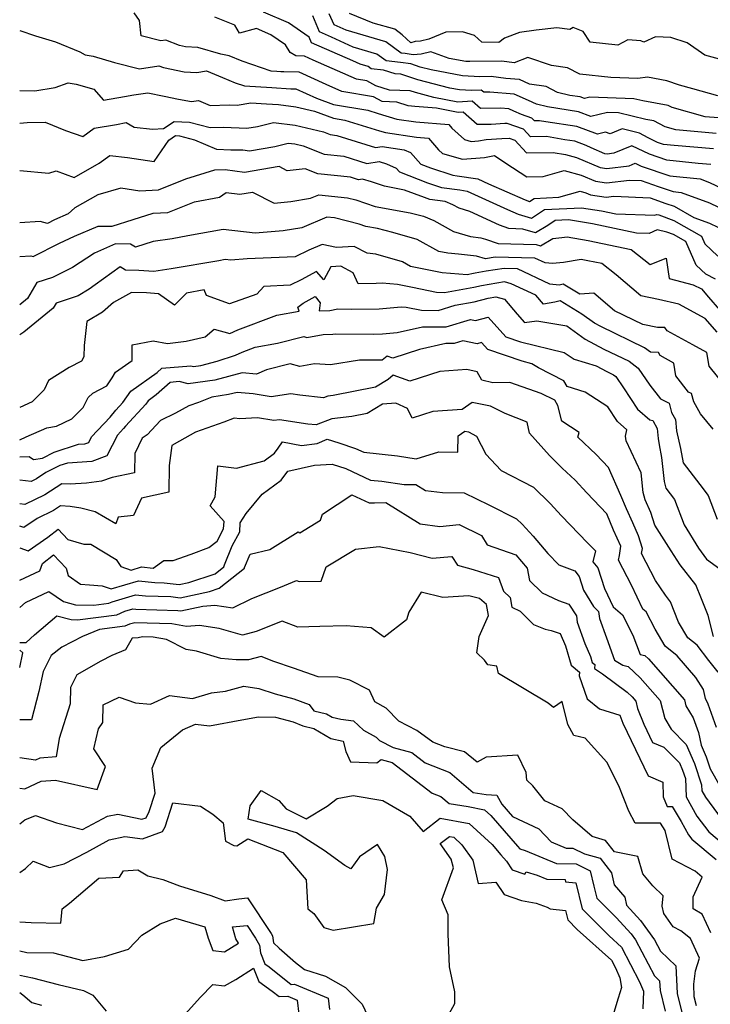
# Model space of a CAD drawing. Extents: x 1835362 to 1843564, y 2731797 to 2739999.
# Drawn here: x 1835362 to 1835568, y 2732320 to 2732615 of the extents above; entities that cross this region are included whole.
import ezdxf

# ---------------------------------------------------------------- set-up
doc = ezdxf.new("R2010")
doc.units = 0

msp = doc.modelspace()

# ---------------------------------------------------------------- linework, layer by layer
at = {"layer": 'Unknown_Line_Type', "color": 0}
for points in [[(1835570.17, 2732580.59, 300), (1835558.18, 2732581.62, 300), (1835554.96, 2732582.52, 300), (1835551.53, 2732584.34, 300), (1835549.16, 2732584.76, 300), (1835541.04, 2732586.76, 300), (1835537.76, 2732586.88, 300), (1835532.75, 2732585.68, 300), (1835529.04, 2732587.07, 300), (1835519.76, 2732588.5, 300), (1835516.5, 2732589.31, 300), (1835514.11, 2732590.4, 300), (1835509.85, 2732592.32, 300), (1835502.56, 2732592.92, 300), (1835500.73, 2732592.9, 300), (1835499.97, 2732593.56, 300), (1835497.08, 2732593.37, 300), (1835493.42, 2732593.59, 300), (1835490.57, 2732594.11, 300), (1835481.04, 2732596.6, 300), (1835475.89, 2732598.32, 300), (1835474.28, 2732598.37, 300), (1835470.75, 2732599.5, 300), (1835467.05, 2732599.89, 300), (1835466.14, 2732600.57, 300), (1835463.78, 2732601.25, 300), (1835461.61, 2732602.26, 300), (1835449.22, 2732607.7, 300), (1835448.53, 2732609.33, 300), (1835442.32, 2732613.62, 300), (1835434.85, 2732616.82, 300)], [(1835568.63, 2732571.31, 304), (1835564.79, 2732571.64, 304), (1835555.41, 2732572.59, 304), (1835550.24, 2732574.35, 304), (1835545.02, 2732576.86, 304), (1835539.65, 2732574.69, 304), (1835537.57, 2732574.44, 304), (1835536.96, 2732574.54, 304), (1835532.86, 2732576.25, 304), (1835531.35, 2732576.99, 304), (1835527.99, 2732578.25, 304), (1835524.97, 2732578.72, 304), (1835519.44, 2732579.65, 304), (1835514.69, 2732579.61, 304), (1835512.58, 2732581.85, 304), (1835507.72, 2732583.56, 304), (1835506.99, 2732583.54, 304), (1835502.92, 2732583.29, 304), (1835498.77, 2732583.24, 304), (1835494.52, 2732586.94, 304), (1835493.04, 2732586.84, 304), (1835486.61, 2732588.1, 304), (1835480.16, 2732588.6, 304), (1835478.16, 2732588.88, 304), (1835474.69, 2732589.95, 304), (1835470.38, 2732590.09, 304), (1835467.8, 2732591.54, 304), (1835458.33, 2732593.13, 304), (1835453.58, 2732595.22, 304), (1835445.57, 2732598.87, 304), (1835440.94, 2732599.03, 304), (1835440.11, 2732599.03, 304), (1835438.91, 2732599.1, 304), (1835437.2, 2732599.21, 304), (1835428.49, 2732602.2, 304), (1835424.58, 2732603.82, 304), (1835422.09, 2732604.3, 304), (1835415.28, 2732606.3, 304), (1835411.54, 2732606.51, 304), (1835409.79, 2732606.87, 304), (1835405.67, 2732608.48, 304), (1835404.16, 2732608.24, 304), (1835398.35, 2732609.76, 304), (1835397.85, 2732614.36, 304), (1835396.19, 2732616.6, 304)], [(1835569.4, 2732575.95, 302), (1835557.63, 2732576.96, 302), (1835554.45, 2732577.28, 302), (1835552.69, 2732577.88, 302), (1835549.85, 2732579.25, 302), (1835547.32, 2732580.62, 302), (1835542.13, 2732581.98, 302), (1835538.48, 2732580.44, 302), (1835537.12, 2732580.92, 302), (1835534.7, 2732580.34, 302), (1835528.52, 2732582.66, 302), (1835519.26, 2732584.09, 302), (1835517.42, 2732584.4, 302), (1835515.84, 2732584.39, 302), (1835515.13, 2732585.14, 302), (1835511.99, 2732586.24, 302), (1835509.7, 2732587.29, 302), (1835508.25, 2732587.94, 302), (1835505.77, 2732588.15, 302), (1835499.75, 2732588.07, 302), (1835497.25, 2732590.25, 302), (1835493.02, 2732589.97, 302), (1835485.82, 2732591.37, 302), (1835480.35, 2732592.81, 302), (1835478.74, 2732593.34, 302), (1835472.51, 2732593.54, 302), (1835468.42, 2732594.85, 302), (1835465.81, 2732596.32, 302), (1835462.66, 2732596.85, 302), (1835449.77, 2732602.52, 302), (1835447.18, 2732603.7, 302), (1835444.54, 2732603.79, 302), (1835442.89, 2732604.78, 302), (1835441.45, 2732607.1, 302), (1835437.11, 2732610.09, 302), (1835432.78, 2732611.95, 302), (1835427.73, 2732610.55, 302), (1835426.34, 2732612.93, 302), (1835420.3, 2732615.35, 302)], [(1835570.93, 2732585.23, 298), (1835566.91, 2732585.57, 298), (1835557.04, 2732588.33, 298), (1835555.89, 2732588.95, 298), (1835548.25, 2732590.29, 298), (1835545.55, 2732590.95, 298), (1835532.47, 2732591.41, 298), (1835530.8, 2732591.01, 298), (1835529.57, 2732591.48, 298), (1835526.48, 2732591.96, 298), (1835522.75, 2732592.87, 298), (1835519.39, 2732594.59, 298), (1835514.42, 2732595.36, 298), (1835511.45, 2732596.7, 298), (1835507.29, 2732597.04, 298), (1835502.95, 2732597.59, 298), (1835499.51, 2732597.54, 298), (1835494.4, 2732597.85, 298), (1835484.98, 2732599.55, 298), (1835481.74, 2732600.4, 298), (1835478.92, 2732601.34, 298), (1835475.8, 2732601.8, 298), (1835471.52, 2732602.25, 298), (1835468.79, 2732604.29, 298), (1835461.71, 2732606.33, 298), (1835455.2, 2732609.37, 298), (1835451.66, 2732610.92, 298), (1835449.65, 2732615.69, 298)], [(1835570.68, 2732591.81, 296), (1835563.25, 2732593.89, 296), (1835559.26, 2732595.04, 296), (1835555.47, 2732596.33, 296), (1835549.64, 2732597.36, 296), (1835546.76, 2732596.98, 296), (1835538.72, 2732597.27, 296), (1835529.42, 2732598.33, 296), (1835525.8, 2732600.18, 296), (1835520.99, 2732600.93, 296), (1835513.88, 2732603.27, 296), (1835509.78, 2732601.71, 296), (1835506.13, 2732602.17, 296), (1835496.58, 2732602.04, 296), (1835495.37, 2732602.11, 296), (1835490.38, 2732603.01, 296), (1835484.88, 2732604.93, 296), (1835482.02, 2732604.25, 296), (1835479.65, 2732604.11, 296), (1835477.18, 2732604.48, 296), (1835475.99, 2732604.6, 296), (1835471.44, 2732608.01, 296), (1835459.64, 2732611.41, 296), (1835456.04, 2732613.09, 296), (1835454.54, 2732616.31, 296)], [(1835571.2, 2732602.76, 294), (1835566.81, 2732604.02, 294), (1835561.55, 2732607.69, 294), (1835556.6, 2732609.26, 294), (1835552.1, 2732609.47, 294), (1835548.58, 2732607.88, 294), (1835547.64, 2732608.22, 294), (1835543.74, 2732608.59, 294), (1835540.76, 2732606.98, 294), (1835532.52, 2732607.86, 294), (1835530.44, 2732611.03, 294), (1835527.4, 2732612.23, 294), (1835526.48, 2732611.61, 294), (1835522.56, 2732612.15, 294), (1835516.42, 2732611.45, 294), (1835511.42, 2732610.78, 294), (1835506.88, 2732609.07, 294), (1835505.26, 2732607.78, 294), (1835500.17, 2732607.85, 294), (1835498, 2732609.89, 294), (1835494.4, 2732610.91, 294), (1835489.42, 2732610.85, 294), (1835484.29, 2732608.76, 294), (1835481.85, 2732608.18, 294), (1835480.21, 2732608.08, 294), (1835478.9, 2732607.7, 294), (1835476.31, 2732610.07, 294), (1835474.09, 2732611.73, 294), (1835467.7, 2732613.57, 294), (1835460.56, 2732616.47, 294)], [(1835362, 2732611.32, 306), (1835362, 2732611.32, 306)], [(1835362, 2732611.32, 306), (1835366.68, 2732609.75, 306), (1835372.74, 2732607.92, 306), (1835379.95, 2732604.97, 306), (1835381.58, 2732604.08, 306), (1835383.97, 2732603.68, 306), (1835390.39, 2732601.83, 306), (1835397.8, 2732599.89, 306), (1835403.62, 2732600.84, 306), (1835405, 2732600.3, 306), (1835411.14, 2732599.03, 306), (1835414.99, 2732598.81, 306), (1835417.82, 2732599.29, 306), (1835422.62, 2732597.31, 306), (1835426.41, 2732595.74, 306), (1835429.2, 2732594.79, 306), (1835437.37, 2732594.28, 306), (1835443.08, 2732593.92, 306), (1835444.59, 2732593.92, 306), (1835450.74, 2732591.13, 306), (1835455.79, 2732589.26, 306), (1835466.11, 2732587.52, 306), (1835469.14, 2732586.57, 306), (1835474.74, 2732584.85, 306), (1835480.41, 2732584.04, 306), (1835490.24, 2732583.28, 306), (1835491.19, 2732582.17, 306), (1835494.98, 2732578.76, 306), (1835496.98, 2732578.17, 306), (1835499.18, 2732578.34, 306), (1835501.41, 2732578.82, 306), (1835506.08, 2732579.1, 306), (1835508.31, 2732579.17, 306), (1835510.03, 2732578.57, 306), (1835513.53, 2732574.82, 306), (1835521.47, 2732574.89, 306), (1835525.19, 2732574.27, 306), (1835528.45, 2732573.4, 306), (1835535.53, 2732570.44, 306), (1835537.48, 2732570.14, 306), (1835544.17, 2732570.93, 306), (1835546.01, 2732571.68, 306), (1835547.79, 2732570.82, 306), (1835556.38, 2732567.9, 306), (1835565.37, 2732566.99, 306), (1835568.24, 2732565.93, 306), (1835581.04, 2732559.86, 306)], [(1835362, 2732593.38, 308), (1835366.53, 2732593.35, 308), (1835372.62, 2732594.28, 308), (1835376.5, 2732595.74, 308), (1835378.91, 2732595.34, 308), (1835384.13, 2732593.84, 308), (1835387.1, 2732590.5, 308), (1835393.37, 2732591.58, 308), (1835396.15, 2732592.08, 308), (1835400.27, 2732592.75, 308), (1835405.16, 2732591.76, 308), (1835409.46, 2732590.87, 308), (1835413.32, 2732590.09, 308), (1835415.48, 2732590.46, 308), (1835418.89, 2732588.98, 308), (1835424.59, 2732589.18, 308), (1835426.98, 2732589.04, 308), (1835431.07, 2732589.75, 308), (1835435.82, 2732589.45, 308), (1835439.34, 2732589.23, 308), (1835444.51, 2732588.58, 308), (1835450.11, 2732587.27, 308), (1835455.77, 2732585.17, 308), (1835459.23, 2732584.59, 308), (1835469.57, 2732581.35, 308), (1835471.32, 2732580.82, 308), (1835480.65, 2732579.49, 308), (1835484.16, 2732579.22, 308), (1835487.15, 2732575.72, 308), (1835488.37, 2732574.63, 308), (1835494.37, 2732572.88, 308), (1835500.99, 2732573.38, 308), (1835503.97, 2732574.02, 308), (1835507.33, 2732571.69, 308), (1835513.55, 2732567.58, 308), (1835518.43, 2732567.71, 308), (1835524.76, 2732569.48, 308), (1835529.84, 2732568.12, 308), (1835534.09, 2732566.35, 308), (1835537.39, 2732565.84, 308), (1835544.28, 2732566.65, 308), (1835547.79, 2732566.51, 308), (1835552.83, 2732564.74, 308), (1835557.34, 2732563.21, 308), (1835559.77, 2732562.96, 308), (1835568.2, 2732559.84, 308), (1835575.88, 2732556.2, 308)], [(1835362, 2732593.38, 308), (1835362, 2732593.38, 308)], [(1835362, 2732583.67, 310), (1835364.21, 2732583.9, 310), (1835369.62, 2732583.91, 310), (1835375.66, 2732581.43, 310), (1835380.86, 2732579.64, 310), (1835384.22, 2732582.13, 310), (1835390.92, 2732583.28, 310), (1835393.83, 2732583.82, 310), (1835396.25, 2732582.44, 310), (1835401.73, 2732581.86, 310), (1835405.01, 2732582.08, 310), (1835408.13, 2732584.2, 310), (1835412.81, 2732583.95, 310), (1835418.91, 2732582.37, 310), (1835422.97, 2732582.51, 310), (1835429.89, 2732582.12, 310), (1835433.11, 2732582.67, 310), (1835437.9, 2732583.82, 310), (1835444.37, 2732583.01, 310), (1835452.77, 2732581.04, 310), (1835454.84, 2732580.22, 310), (1835456.78, 2732580.01, 310), (1835468.37, 2732576.36, 310), (1835470.32, 2732576.7, 310), (1835476.95, 2732575.73, 310), (1835478.87, 2732574.87, 310), (1835481.89, 2732571.44, 310), (1835484.79, 2732570.32, 310), (1835491.51, 2732568.09, 310), (1835492.79, 2732567.91, 310), (1835498.91, 2732567.01, 310), (1835502.16, 2732565.53, 310), (1835513.05, 2732560.71, 310), (1835514.43, 2732560.28, 310), (1835515.75, 2732561.18, 310), (1835523.12, 2732561.52, 310), (1835529.53, 2732563.31, 310), (1835531.23, 2732562.85, 310), (1835532.66, 2732562.26, 310), (1835537.3, 2732561.53, 310), (1835539.61, 2732561.81, 310), (1835550.44, 2732561.36, 310), (1835555.19, 2732559.69, 310), (1835557.64, 2732558.81, 310), (1835563.52, 2732555.47, 310), (1835568.16, 2732553.75, 310), (1835570.72, 2732552.54, 310)], [(1835362, 2732583.67, 310), (1835362, 2732583.67, 310)], [(1835362, 2732569.51, 312), (1835370.76, 2732568.69, 312), (1835372.92, 2732569.37, 312), (1835378.24, 2732567.43, 312), (1835385.78, 2732571.71, 312), (1835388.92, 2732574.04, 312), (1835394.23, 2732573.4, 312), (1835402.21, 2732572.23, 312), (1835406.54, 2732578.53, 312), (1835408.6, 2732579.93, 312), (1835409.75, 2732579.87, 312), (1835414.25, 2732578.7, 312), (1835420.79, 2732575.88, 312), (1835425.1, 2732575.64, 312), (1835428.74, 2732575.66, 312), (1835430.65, 2732575.41, 312), (1835438.25, 2732576.71, 312), (1835442.29, 2732577.68, 312), (1835444.22, 2732577.44, 312), (1835446.73, 2732576.85, 312), (1835452.98, 2732574.37, 312), (1835458.85, 2732573.76, 312), (1835465.81, 2732571.56, 312), (1835469.46, 2732572.19, 312), (1835471.62, 2732571.49, 312), (1835474.55, 2732570.18, 312), (1835475.52, 2732569.07, 312), (1835483.9, 2732565.86, 312), (1835488.05, 2732564.48, 312), (1835493.61, 2732563.69, 312), (1835495.79, 2732563.37, 312), (1835507.82, 2732557.89, 312), (1835510.96, 2732556.5, 312), (1835515.01, 2732555.24, 312), (1835518.91, 2732557.88, 312), (1835529.97, 2732558.39, 312), (1835531.95, 2732558.07, 312), (1835535.91, 2732557.46, 312), (1835540.25, 2732556.53, 312), (1835551.85, 2732556.13, 312), (1835552.38, 2732556.36, 312), (1835553.03, 2732556.22, 312), (1835557.54, 2732554.59, 312), (1835565.8, 2732549.9, 312), (1835566.84, 2732547.55, 312), (1835570.71, 2732543.93, 312)], [(1835569.97, 2732537.06, 314), (1835567.11, 2732538.54, 314), (1835564.23, 2732541.24, 314), (1835561.12, 2732548.29, 314), (1835557.45, 2732550.37, 314), (1835555.44, 2732551.1, 314), (1835552.52, 2732551.73, 314), (1835550.14, 2732550.69, 314), (1835546.33, 2732550.83, 314), (1835533.2, 2732553.61, 314), (1835531.99, 2732553.8, 314), (1835526.01, 2732554.76, 314), (1835522.06, 2732554.58, 314), (1835519.85, 2732553.09, 314), (1835516.17, 2732550.92, 314), (1835512.45, 2732552.02, 314), (1835508.22, 2732552.13, 314), (1835505.41, 2732553.15, 314), (1835496.56, 2732557.3, 314), (1835493.33, 2732558.25, 314), (1835491.52, 2732559.26, 314), (1835489.21, 2732560.21, 314), (1835484.59, 2732560.87, 314), (1835483, 2732561.4, 314), (1835477.06, 2732563.68, 314), (1835471.03, 2732564.8, 314), (1835467.13, 2732566.11, 314), (1835464.48, 2732566.97, 314), (1835463.25, 2732566.76, 314), (1835460.92, 2732567.5, 314), (1835451.13, 2732568.52, 314), (1835447.37, 2732570.01, 314), (1835441.94, 2732569.46, 314), (1835439.56, 2732570.69, 314), (1835429.22, 2732568.91, 314), (1835423.45, 2732569.68, 314), (1835420.24, 2732569.66, 314), (1835411.6, 2732566.89, 314), (1835403.42, 2732563.63, 314), (1835397.88, 2732563.38, 314), (1835392.22, 2732564.27, 314), (1835385.38, 2732562.19, 314), (1835378.5, 2732558.34, 314), (1835376.45, 2732556.53, 314), (1835372.41, 2732554.73, 314), (1835370.33, 2732553.68, 314), (1835368.16, 2732554.3, 314), (1835362, 2732553.86, 314)], [(1835362, 2732569.51, 312), (1835362, 2732569.51, 312)], [(1835362, 2732543.79, 316), (1835365.32, 2732544.03, 316), (1835366, 2732543.83, 316), (1835373.86, 2732547.81, 316), (1835378.43, 2732549.85, 316), (1835385.44, 2732552.92, 316), (1835389.66, 2732552.88, 316), (1835395.94, 2732554.9, 316), (1835401.93, 2732556.77, 316), (1835406.27, 2732556.97, 316), (1835414.25, 2732560.14, 316), (1835421.76, 2732561.51, 316), (1835423.73, 2732562.96, 316), (1835427.78, 2732562.42, 316), (1835431.56, 2732563.07, 316), (1835438.08, 2732559.71, 316), (1835443.08, 2732560.22, 316), (1835448.92, 2732561.21, 316), (1835451.38, 2732562.26, 316), (1835460.01, 2732561.36, 316), (1835462.47, 2732560.73, 316), (1835468.23, 2732558.8, 316), (1835478.73, 2732556.84, 316), (1835482.66, 2732555.87, 316), (1835485.82, 2732554.58, 316), (1835491.7, 2732551.3, 316), (1835496.76, 2732549.8, 316), (1835499.81, 2732549.43, 316), (1835501.26, 2732549.03, 316), (1835505.05, 2732547.65, 316), (1835516.38, 2732547.35, 316), (1835517.66, 2732546.97, 316), (1835521.33, 2732549.14, 316), (1835524.03, 2732549.45, 316), (1835525.67, 2732549.73, 316), (1835531.96, 2732548.56, 316), (1835544.81, 2732545.89, 316), (1835550.47, 2732541.41, 316), (1835555.27, 2732543.36, 316), (1835556.17, 2732537.26, 316), (1835563.32, 2732535.38, 316), (1835565.76, 2732534.12, 316), (1835567.87, 2732531.66, 316), (1835571.2, 2732527.91, 316)], [(1835570.45, 2732521.2, 318), (1835566.87, 2732525.24, 318), (1835559.02, 2732529.56, 318), (1835552.98, 2732530.95, 318), (1835547.65, 2732532.01, 318), (1835540.26, 2732538.34, 318), (1835536.02, 2732541.7, 318), (1835531.88, 2732542.56, 318), (1835529.85, 2732542.94, 318), (1835524.52, 2732542.05, 318), (1835521.27, 2732541.67, 318), (1835519.1, 2732541.89, 318), (1835515.96, 2732543.36, 318), (1835504.12, 2732543.58, 318), (1835501.21, 2732543.15, 318), (1835498.55, 2732543.89, 318), (1835493.19, 2732544.54, 318), (1835490.03, 2732544.78, 318), (1835487.32, 2732545.33, 318), (1835480.77, 2732548.89, 318), (1835473.57, 2732551, 318), (1835468.95, 2732552.14, 318), (1835465.43, 2732552.79, 318), (1835463.49, 2732553.44, 318), (1835456.07, 2732555.35, 318), (1835453.78, 2732555.58, 318), (1835446.35, 2732552.39, 318), (1835440.74, 2732551.44, 318), (1835432.41, 2732550.82, 318), (1835422.87, 2732551.9, 318), (1835412.28, 2732549.94, 318), (1835407.56, 2732549.13, 318), (1835401.92, 2732548.27, 318), (1835396.62, 2732546.59, 318), (1835395.15, 2732547.53, 318), (1835390.68, 2732547.57, 318), (1835384.4, 2732544.82, 318), (1835377.75, 2732540.5, 318), (1835371.8, 2732537.53, 318), (1835367.13, 2732536.01, 318), (1835364.35, 2732531.3, 318), (1835362, 2732529.38, 318)], [(1835362, 2732553.86, 314), (1835362, 2732553.86, 314)], [(1835572.69, 2732505.32, 320), (1835568.1, 2732511.07, 320), (1835567.38, 2732515.07, 320), (1835563.17, 2732517.37, 320), (1835555.55, 2732521.55, 320), (1835554.84, 2732522.58, 320), (1835552.67, 2732522.62, 320), (1835548.25, 2732523.51, 320), (1835539.81, 2732527.58, 320), (1835533.58, 2732532.82, 320), (1835529.43, 2732532.56, 320), (1835524.47, 2732535.59, 320), (1835523.26, 2732535.29, 320), (1835520.49, 2732535.57, 320), (1835510.81, 2732540.11, 320), (1835506.84, 2732540.18, 320), (1835501.41, 2732539.39, 320), (1835498.17, 2732538.85, 320), (1835497.67, 2732538.72, 320), (1835495.74, 2732538.37, 320), (1835488.32, 2732538.94, 320), (1835478.83, 2732540.85, 320), (1835476.4, 2732542.17, 320), (1835468.49, 2732544.49, 320), (1835465.84, 2732544.8, 320), (1835462.01, 2732546.83, 320), (1835456.67, 2732546.5, 320), (1835452.39, 2732547.41, 320), (1835448.44, 2732545.71, 320), (1835444.33, 2732543.74, 320), (1835430.03, 2732543.07, 320), (1835425.08, 2732542.7, 320), (1835423.4, 2732542.89, 320), (1835421.52, 2732542.54, 320), (1835407.27, 2732540.09, 320), (1835402.1, 2732539.31, 320), (1835397.58, 2732539.65, 320), (1835393.61, 2732539.7, 320), (1835392, 2732540.77, 320), (1835384.59, 2732535.37, 320), (1835382.77, 2732534.02, 320), (1835379.5, 2732532.05, 320), (1835372.92, 2732529.91, 320), (1835371.99, 2732528.33, 320), (1835363.28, 2732521.2, 320), (1835362, 2732520.39, 320)], [(1835362, 2732543.79, 316), (1835362, 2732543.79, 316)], [(1835569.27, 2732492.18, 322), (1835565.53, 2732496.8, 322), (1835563.47, 2732500.38, 322), (1835562.83, 2732502.84, 322), (1835561.97, 2732503.27, 322), (1835558.11, 2732508.12, 322), (1835557.49, 2732511.98, 322), (1835553.42, 2732514.2, 322), (1835553, 2732515.14, 322), (1835550.61, 2732515.18, 322), (1835548.77, 2732516.53, 322), (1835535.71, 2732522.87, 322), (1835533.85, 2732523.84, 322), (1835530.05, 2732526.61, 322), (1835523.58, 2732530.55, 322), (1835521.95, 2732530.15, 322), (1835518.53, 2732529.61, 322), (1835516.26, 2732532.22, 322), (1835508.88, 2732535.69, 322), (1835506.93, 2732536.24, 322), (1835500.09, 2732535.09, 322), (1835497.79, 2732534.52, 322), (1835488.94, 2732532.91, 322), (1835486.6, 2732533.09, 322), (1835479.47, 2732534.53, 322), (1835474.91, 2732535.43, 322), (1835470.32, 2732535.88, 322), (1835468.53, 2732535.72, 322), (1835463.19, 2732535.65, 322), (1835461.67, 2732538.95, 322), (1835457.96, 2732540.92, 322), (1835455.03, 2732540.73, 322), (1835452.89, 2732536.8, 322), (1835450.75, 2732539.34, 322), (1835446.11, 2732536.81, 322), (1835442.89, 2732535.27, 322), (1835434.95, 2732534.89, 322), (1835432.92, 2732532.55, 322), (1835424.73, 2732529.66, 322), (1835417.8, 2732532.18, 322), (1835417.17, 2732533.86, 322), (1835411.86, 2732532.83, 322), (1835408.31, 2732529.25, 322), (1835403.49, 2732532.68, 322), (1835399.91, 2732532.95, 322), (1835395.44, 2732533.02, 322), (1835390.03, 2732530.11, 322), (1835386.75, 2732527.19, 322), (1835382.07, 2732524.37, 322), (1835381.23, 2732517.23, 322), (1835381.14, 2732513.87, 322), (1835380.45, 2732512.55, 322), (1835376.81, 2732510.62, 322), (1835370.58, 2732506.73, 322), (1835369.34, 2732504.01, 322), (1835365.71, 2732500.34, 322), (1835362, 2732498.71, 322)], [(1835362, 2732489.04, 324), (1835363.9, 2732489.93, 324), (1835370.08, 2732492.64, 324), (1835372.98, 2732493.15, 324), (1835377.6, 2732495.31, 324), (1835381.02, 2732498.67, 324), (1835382.46, 2732501.71, 324), (1835383.85, 2732502.96, 324), (1835388.02, 2732505.16, 324), (1835389.64, 2732507.53, 324), (1835390.6, 2732509.2, 324), (1835395.59, 2732512.75, 324), (1835395.67, 2732517.41, 324), (1835401.89, 2732518.65, 324), (1835406.16, 2732517.79, 324), (1835411.76, 2732518.55, 324), (1835417.47, 2732519.83, 324), (1835420.17, 2732522.11, 324), (1835424.82, 2732520.81, 324), (1835427.16, 2732521.89, 324), (1835438.89, 2732526.24, 324), (1835445.54, 2732527.5, 324), (1835445.19, 2732528.66, 324), (1835446.71, 2732529.88, 324), (1835450.29, 2732531.84, 324), (1835451.83, 2732530.01, 324), (1835451.49, 2732527.57, 324), (1835454.74, 2732527.65, 324), (1835457.06, 2732528.12, 324), (1835461.19, 2732528.08, 324), (1835469.5, 2732528.19, 324), (1835476.08, 2732528.78, 324), (1835477.55, 2732528.64, 324), (1835482.09, 2732527.75, 324), (1835487.1, 2732527.72, 324), (1835492.15, 2732529.27, 324), (1835497.9, 2732530.31, 324), (1835502, 2732531.32, 324), (1835504.35, 2732531.72, 324), (1835506.93, 2732531.01, 324), (1835510.69, 2732526.57, 324), (1835512.86, 2732524.06, 324), (1835516.54, 2732524.63, 324), (1835525.59, 2732523.04, 324), (1835531.01, 2732519.1, 324), (1835536.61, 2732516.15, 324), (1835544.14, 2732512.5, 324), (1835546.91, 2732510.47, 324), (1835550.33, 2732505.32, 324), (1835553.58, 2732501.24, 324), (1835556.16, 2732499.93, 324), (1835556.88, 2732497.17, 324), (1835558.05, 2732495.09, 324), (1835558.35, 2732491.69, 324), (1835559.49, 2732486.4, 324), (1835560.36, 2732482.14, 324), (1835565.29, 2732475.63, 324), (1835567.83, 2732472.37, 324), (1835570.48, 2732465.34, 324)], [(1835362, 2732529.38, 318), (1835362, 2732529.38, 318)], [(1835362, 2732483.94, 326), (1835364.79, 2732484, 326), (1835366.14, 2732483.18, 326), (1835368.85, 2732483.59, 326), (1835372.26, 2732485.35, 326), (1835379.57, 2732487.7, 326), (1835381.47, 2732487.84, 326), (1835382.66, 2732488.26, 326), (1835383.47, 2732489.89, 326), (1835389.03, 2732495.84, 326), (1835390.75, 2732497.9, 326), (1835392.86, 2732500.19, 326), (1835395.21, 2732503.6, 326), (1835403.05, 2732509.13, 326), (1835404.45, 2732510.39, 326), (1835413.18, 2732511.1, 326), (1835413.96, 2732510.91, 326), (1835416.18, 2732511.24, 326), (1835421.02, 2732512.49, 326), (1835426.54, 2732514.31, 326), (1835428.53, 2732515.23, 326), (1835432.41, 2732516.67, 326), (1835439.05, 2732517.93, 326), (1835446.89, 2732519.89, 326), (1835447.86, 2732519.64, 326), (1835452.69, 2732520.52, 326), (1835455.61, 2732520.59, 326), (1835456.31, 2732520.74, 326), (1835467.69, 2732520.63, 326), (1835470.48, 2732520.67, 326), (1835474.81, 2732521.06, 326), (1835482.45, 2732522.79, 326), (1835489.49, 2732522.76, 326), (1835496.78, 2732524.99, 326), (1835498.23, 2732524.7, 326), (1835502.06, 2732525.72, 326), (1835507.35, 2732519.82, 326), (1835511.72, 2732518.31, 326), (1835524.77, 2732515.07, 326), (1835527.79, 2732513.14, 326), (1835534.35, 2732511.1, 326), (1835537.51, 2732509.44, 326), (1835539.5, 2732508.47, 326), (1835540.23, 2732507.93, 326), (1835542.47, 2732504.57, 326), (1835546.65, 2732498.18, 326), (1835550.37, 2732494.95, 326), (1835551.25, 2732494.82, 326), (1835552.59, 2732492.42, 326), (1835552.87, 2732489.38, 326), (1835553.11, 2732487.54, 326), (1835553.89, 2732483.72, 326), (1835554.6, 2732476.61, 326), (1835555.11, 2732474.58, 326), (1835557.74, 2732471.22, 326), (1835560.59, 2732463.66, 326), (1835564.95, 2732456.63, 326), (1835567.26, 2732453.38, 326), (1835571.27, 2732450.42, 326)], [(1835362, 2732520.39, 320), (1835362, 2732520.39, 320)], [(1835569.43, 2732430.29, 328), (1835567.82, 2732436.52, 328), (1835565.78, 2732441.53, 328), (1835564.14, 2732445.71, 328), (1835559.47, 2732451.7, 328), (1835556.73, 2732455.8, 328), (1835551.86, 2732463.56, 328), (1835550.65, 2732467.35, 328), (1835548.94, 2732471.05, 328), (1835548.39, 2732473.26, 328), (1835547.8, 2732479.11, 328), (1835543.25, 2732488.77, 328), (1835543.08, 2732490.11, 328), (1835543.44, 2732492.05, 328), (1835540.68, 2732494.46, 328), (1835537.77, 2732498.89, 328), (1835530.99, 2732503.26, 328), (1835525.65, 2732504.97, 328), (1835524.68, 2732506.68, 328), (1835517.06, 2732510.51, 328), (1835515.07, 2732511.78, 328), (1835512.22, 2732512.49, 328), (1835501.9, 2732516.04, 328), (1835500.08, 2732518.07, 328), (1835498.76, 2732517.72, 328), (1835494.45, 2732518.58, 328), (1835491.88, 2732517.79, 328), (1835489.4, 2732517.81, 328), (1835481.54, 2732516.02, 328), (1835473.5, 2732513.46, 328), (1835471.87, 2732514.04, 328), (1835470.32, 2732512.8, 328), (1835463.59, 2732512.83, 328), (1835454.86, 2732511.39, 328), (1835450.11, 2732511.76, 328), (1835445.75, 2732510.96, 328), (1835442.83, 2732511.72, 328), (1835435.76, 2732509.95, 328), (1835432.76, 2732508.62, 328), (1835428.46, 2732509, 328), (1835420.32, 2732506.9, 328), (1835412.4, 2732505.74, 328), (1835409.63, 2732506.42, 328), (1835407, 2732506.2, 328), (1835402.84, 2732502.43, 328), (1835400.41, 2732500.72, 328), (1835399.68, 2732499.66, 328), (1835393.62, 2732493.09, 328), (1835393.05, 2732492.4, 328), (1835391.2, 2732490.42, 328), (1835388.08, 2732484.2, 328), (1835383.57, 2732482.59, 328), (1835376.3, 2732482.08, 328), (1835373.98, 2732481.34, 328), (1835369.85, 2732479.21, 328), (1835367, 2732477.33, 328), (1835365.43, 2732476.58, 328), (1835362, 2732476.94, 328)], [(1835570.75, 2732419.61, 330), (1835568.04, 2732423.11, 330), (1835564.47, 2732427.62, 330), (1835561.68, 2732429.84, 330), (1835558.97, 2732434.48, 330), (1835556.56, 2732440.62, 330), (1835555.01, 2732442.6, 330), (1835552.08, 2732447, 330), (1835547.86, 2732455.07, 330), (1835548.22, 2732456.56, 330), (1835547.01, 2732460.35, 330), (1835545.25, 2732464.18, 330), (1835543.36, 2732468.4, 330), (1835541.72, 2732472.35, 330), (1835538.03, 2732480.76, 330), (1835534.35, 2732484.68, 330), (1835528.88, 2732489.81, 330), (1835529.29, 2732491.19, 330), (1835524.07, 2732494.57, 330), (1835522.89, 2732499.25, 330), (1835521.98, 2732500.84, 330), (1835517.89, 2732502.9, 330), (1835508.55, 2732506.13, 330), (1835503.44, 2732506.05, 330), (1835500.13, 2732506.83, 330), (1835498.72, 2732509.37, 330), (1835495.63, 2732510.02, 330), (1835487.55, 2732509.42, 330), (1835478.62, 2732506.57, 330), (1835473.67, 2732508.34, 330), (1835472.11, 2732507.07, 330), (1835468.37, 2732504.76, 330), (1835455.72, 2732502.28, 330), (1835454.09, 2732502.09, 330), (1835452.79, 2732501.58, 330), (1835445.75, 2732502.32, 330), (1835443.04, 2732502.74, 330), (1835437.17, 2732501.84, 330), (1835431.77, 2732502.78, 330), (1835426.98, 2732503.21, 330), (1835424.46, 2732502.55, 330), (1835419.4, 2732501.82, 330), (1835415.46, 2732500.19, 330), (1835412.61, 2732499.18, 330), (1835408.59, 2732496.94, 330), (1835404.09, 2732494.83, 330), (1835400.07, 2732490.54, 330), (1835398.65, 2732489.5, 330), (1835396.37, 2732484.89, 330), (1835396.29, 2732479.16, 330), (1835389.6, 2732477.72, 330), (1835386.43, 2732476.66, 330), (1835381.94, 2732476.1, 330), (1835377.1, 2732475.73, 330), (1835374.58, 2732475.91, 330), (1835369.55, 2732472.61, 330), (1835363.57, 2732469.73, 330), (1835362, 2732469.89, 330)], [(1835570.29, 2732403.01, 332), (1835567.8, 2732409.98, 332), (1835567.02, 2732411.75, 332), (1835566.45, 2732414.44, 332), (1835564.13, 2732417.98, 332), (1835558.57, 2732424.46, 332), (1835554.92, 2732427.36, 332), (1835551.98, 2732432.41, 332), (1835549.24, 2732437.63, 332), (1835548.32, 2732438.45, 332), (1835544.88, 2732445.59, 332), (1835540.96, 2732453.08, 332), (1835541.28, 2732454.41, 332), (1835541.7, 2732457.2, 332), (1835539.55, 2732461.98, 332), (1835537.53, 2732466.87, 332), (1835531.56, 2732473.16, 332), (1835528.01, 2732476.94, 332), (1835524.13, 2732480.58, 332), (1835520.37, 2732484.3, 332), (1835514.4, 2732491.04, 332), (1835513.67, 2732494.33, 332), (1835507.12, 2732496.88, 332), (1835502.74, 2732499.12, 332), (1835497.29, 2732500.16, 332), (1835494.27, 2732498.1, 332), (1835485.53, 2732497.44, 332), (1835479.28, 2732495.49, 332), (1835477.9, 2732498.34, 332), (1835474.43, 2732499.93, 332), (1835470.43, 2732499.71, 332), (1835465.86, 2732496.89, 332), (1835461.32, 2732496, 332), (1835455.34, 2732495.33, 332), (1835450.59, 2732493.46, 332), (1835448.11, 2732493.72, 332), (1835439.64, 2732495.04, 332), (1835437.92, 2732494.78, 332), (1835433.11, 2732495.61, 332), (1835427.79, 2732495.33, 332), (1835426.1, 2732495.53, 332), (1835423.03, 2732494.26, 332), (1835414.55, 2732491.27, 332), (1835409.73, 2732488.59, 332), (1835407.49, 2732487.29, 332), (1835406.71, 2732481.37, 332), (1835406.61, 2732473.38, 332), (1835398.41, 2732471.62, 332), (1835396.05, 2732466.36, 332), (1835391.41, 2732465.89, 332), (1835390.72, 2732463.9, 332), (1835384.57, 2732467.54, 332), (1835380.26, 2732468.58, 332), (1835377.07, 2732469.05, 332), (1835374.19, 2732469.26, 332), (1835372.1, 2732467.88, 332), (1835367.18, 2732465.51, 332), (1835363.23, 2732462.83, 332), (1835362, 2732463.24, 332)], [(1835362, 2732498.71, 322), (1835362, 2732498.71, 322)], [(1835362, 2732456.71, 334), (1835364.52, 2732455.88, 334), (1835370.42, 2732459.89, 334), (1835373.52, 2732462.32, 334), (1835376.44, 2732459.26, 334), (1835381.22, 2732457.81, 334), (1835383.31, 2732457.87, 334), (1835390.84, 2732453.23, 334), (1835392.25, 2732451.19, 334), (1835395.3, 2732450.11, 334), (1835398.4, 2732451.03, 334), (1835401.92, 2732450.67, 334), (1835405.08, 2732452.96, 334), (1835407.85, 2732452.93, 334), (1835413.25, 2732454.9, 334), (1835418.53, 2732456.8, 334), (1835421.02, 2732458.74, 334), (1835422.94, 2732462.38, 334), (1835423.1, 2732464.64, 334), (1835418.91, 2732469.26, 334), (1835420.42, 2732472.02, 334), (1835421.25, 2732481.25, 334), (1835426.85, 2732480.6, 334), (1835435.07, 2732482.78, 334), (1835438.16, 2732485.04, 334), (1835439.27, 2732486.51, 334), (1835440.55, 2732488.4, 334), (1835446.28, 2732487.29, 334), (1835450.92, 2732487.97, 334), (1835453.95, 2732489.21, 334), (1835457.36, 2732488.12, 334), (1835462.35, 2732486.44, 334), (1835464.84, 2732485.3, 334), (1835474.93, 2732484.24, 334), (1835480.47, 2732483.39, 334), (1835487.3, 2732485.45, 334), (1835493, 2732485.33, 334), (1835493.09, 2732490.26, 334), (1835495.09, 2732491.62, 334), (1835496.12, 2732491.42, 334), (1835498.59, 2732490.16, 334), (1835501.32, 2732484.7, 334), (1835505.93, 2732479.83, 334), (1835515.6, 2732474.92, 334), (1835520.62, 2732469.98, 334), (1835523.93, 2732466.34, 334), (1835531.73, 2732458.26, 334), (1835534.09, 2732455.84, 334), (1835533.35, 2732452.53, 334), (1835534.8, 2732450.76, 334), (1835536.8, 2732444.6, 334), (1835539.44, 2732439.14, 334), (1835542.17, 2732436.69, 334), (1835545.32, 2732430.69, 334), (1835547.5, 2732424.89, 334), (1835548.89, 2732424.55, 334), (1835549.98, 2732423.53, 334), (1835560.68, 2732411.33, 334), (1835561.15, 2732409.51, 334), (1835563.32, 2732405.95, 334), (1835564.88, 2732401.6, 334), (1835565.75, 2732397.8, 334), (1835567.21, 2732394.33, 334), (1835568.43, 2732390.67, 334), (1835571.3, 2732385.64, 334)], [(1835362, 2732489.04, 324), (1835362, 2732489.04, 324)], [(1835362, 2732483.94, 326), (1835362, 2732483.94, 326)], [(1835362, 2732447.13, 336), (1835367.99, 2732449.9, 336), (1835368.77, 2732452.07, 336), (1835372.11, 2732454.69, 336), (1835375.92, 2732450.7, 336), (1835376.47, 2732448.45, 336), (1835380.19, 2732445.89, 336), (1835382.91, 2732445.7, 336), (1835386.61, 2732445.42, 336), (1835389.38, 2732444.45, 336), (1835397.53, 2732446.86, 336), (1835402.42, 2732446.35, 336), (1835405.18, 2732446.28, 336), (1835409.7, 2732445.76, 336), (1835412.52, 2732446.35, 336), (1835420.42, 2732448.99, 336), (1835423, 2732451.04, 336), (1835423.19, 2732451.67, 336), (1835425.52, 2732457.31, 336), (1835427.76, 2732461.54, 336), (1835427.94, 2732464.18, 336), (1835429.7, 2732466.99, 336), (1835434.47, 2732472.78, 336), (1835440.14, 2732476.93, 336), (1835442.19, 2732479.63, 336), (1835450.11, 2732481.46, 336), (1835455.42, 2732481.78, 336), (1835459.48, 2732480.41, 336), (1835466.89, 2732477, 336), (1835470.26, 2732476.65, 336), (1835476.92, 2732475.63, 336), (1835480.43, 2732475.68, 336), (1835483.32, 2732473.89, 336), (1835488.42, 2732473.24, 336), (1835494.87, 2732473.21, 336), (1835502.24, 2732469.64, 336), (1835510.55, 2732465.42, 336), (1835512.21, 2732463.79, 336), (1835515.45, 2732460.22, 336), (1835519.91, 2732455.08, 336), (1835523.21, 2732451.69, 336), (1835527.9, 2732449.83, 336), (1835529.24, 2732448.2, 336), (1835530.57, 2732444.12, 336), (1835533.55, 2732439.2, 336), (1835535.05, 2732437.68, 336), (1835535.31, 2732435.67, 336), (1835537.37, 2732429.87, 336), (1835539.82, 2732423.22, 336), (1835542.26, 2732421.69, 336), (1835543.86, 2732421.3, 336), (1835547.51, 2732417.87, 336), (1835553.42, 2732411.12, 336), (1835554.81, 2732405.7, 336), (1835556.73, 2732402.55, 336), (1835561.27, 2732397.98, 336), (1835563.68, 2732392.29, 336), (1835565.8, 2732385.94, 336), (1835565.87, 2732384.13, 336), (1835566.97, 2732382.18, 336), (1835573.08, 2732373.98, 336)], [(1835362, 2732476.94, 328), (1835362, 2732476.94, 328)], [(1835362, 2732438.91, 338), (1835363.71, 2732440.43, 338), (1835370.71, 2732443.65, 338), (1835375.13, 2732440.66, 338), (1835378.7, 2732439.71, 338), (1835384.12, 2732439.61, 338), (1835388.68, 2732440.19, 338), (1835389.6, 2732440.6, 338), (1835396.66, 2732442.68, 338), (1835399.59, 2732442.38, 338), (1835407.23, 2732442.17, 338), (1835409.95, 2732441.85, 338), (1835418.76, 2732443.7, 338), (1835421.61, 2732444.66, 338), (1835429.18, 2732450.69, 338), (1835429.24, 2732450.87, 338), (1835430.87, 2732454.81, 338), (1835436.74, 2732456.27, 338), (1835445.24, 2732461.56, 338), (1835445.7, 2732461.18, 338), (1835451.91, 2732465, 338), (1835452.52, 2732466.84, 338), (1835461.24, 2732472.6, 338), (1835466.47, 2732470.19, 338), (1835468.05, 2732470.22, 338), (1835471.43, 2732470.27, 338), (1835481.72, 2732463.88, 338), (1835487.57, 2732463.14, 338), (1835493.37, 2732463.69, 338), (1835500.05, 2732460.45, 338), (1835501.76, 2732457.66, 338), (1835510.3, 2732454.65, 338), (1835513.69, 2732450.67, 338), (1835514.39, 2732446.98, 338), (1835518.15, 2732443.29, 338), (1835523.11, 2732441.01, 338), (1835526.16, 2732439.86, 338), (1835528.42, 2732436.43, 338), (1835528.66, 2732434.55, 338), (1835530.92, 2732428.17, 338), (1835532.62, 2732424.24, 338), (1835533.13, 2732422.47, 338), (1835533.92, 2732421.84, 338), (1835533.82, 2732420.67, 338), (1835536.22, 2732419.04, 338), (1835543.56, 2732413.59, 338), (1835545.04, 2732412.2, 338), (1835546.17, 2732410.92, 338), (1835546.72, 2732408.75, 338), (1835548.54, 2732404.08, 338), (1835551.18, 2732398.57, 338), (1835554.58, 2732397.14, 338), (1835559.2, 2732392.49, 338), (1835560.15, 2732390.26, 338), (1835560.98, 2732387.77, 338), (1835561.21, 2732382.36, 338), (1835564.46, 2732376.56, 338), (1835567.97, 2732371.85, 338), (1835572.35, 2732368.21, 338)], [(1835362, 2732469.89, 330), (1835362, 2732469.89, 330)], [(1835362, 2732463.24, 332), (1835362, 2732463.24, 332)], [(1835362, 2732428.41, 340), (1835363.93, 2732428.49, 340), (1835366.44, 2732430.71, 340), (1835373.06, 2732436.43, 340), (1835377.36, 2732435.29, 340), (1835379.25, 2732435.25, 340), (1835391.05, 2732436.76, 340), (1835393.43, 2732437.81, 340), (1835395.79, 2732438.51, 340), (1835396.76, 2732438.41, 340), (1835409.28, 2732438.06, 340), (1835410.19, 2732437.95, 340), (1835416.71, 2732439.32, 340), (1835420.3, 2732439.58, 340), (1835425.67, 2732438.79, 340), (1835431.39, 2732441.58, 340), (1835439.96, 2732445.02, 340), (1835444.74, 2732446.95, 340), (1835445.55, 2732446.67, 340), (1835452.11, 2732446.79, 340), (1835453.6, 2732451.1, 340), (1835462.41, 2732456.33, 340), (1835469.41, 2732457.13, 340), (1835478.7, 2732455.34, 340), (1835485.31, 2732453.65, 340), (1835491.22, 2732454.12, 340), (1835492.85, 2732451.52, 340), (1835497.57, 2732450.31, 340), (1835505.09, 2732447.85, 340), (1835506.59, 2732443.75, 340), (1835508.63, 2732441.95, 340), (1835509.14, 2732439.05, 340), (1835511.6, 2732437.83, 340), (1835515.61, 2732433.88, 340), (1835519.11, 2732432.4, 340), (1835520.84, 2732432.06, 340), (1835523.52, 2732431.19, 340), (1835525.13, 2732427.46, 340), (1835526.8, 2732421.68, 340), (1835529.36, 2732419.61, 340), (1835529.27, 2732418.45, 340), (1835531.65, 2732411.57, 340), (1835535.28, 2732408.63, 340), (1835541.42, 2732406.73, 340), (1835542.34, 2732404.37, 340), (1835549.9, 2732388.56, 340), (1835554.22, 2732386.74, 340), (1835554.36, 2732382.34, 340), (1835555.59, 2732379.42, 340), (1835557.01, 2732379.4, 340), (1835559.71, 2732374.93, 340), (1835561.96, 2732370.94, 340), (1835562.87, 2732369.72, 340), (1835570.18, 2732363.64, 340)], [(1835362, 2732456.71, 334), (1835362, 2732456.71, 334)], [(1835362, 2732447.13, 336), (1835362, 2732447.13, 336)], [(1835568.61, 2732341.72, 342), (1835565.97, 2732347.3, 342), (1835563.29, 2732348.85, 342), (1835563.27, 2732352.48, 342), (1835566.02, 2732358.32, 342), (1835563.94, 2732360.09, 342), (1835557.02, 2732363.69, 342), (1835554.93, 2732372.22, 342), (1835553.6, 2732374.42, 342), (1835552.25, 2732374.44, 342), (1835546.03, 2732374.43, 342), (1835544.08, 2732378.04, 342), (1835541.05, 2732385.57, 342), (1835537.47, 2732392.68, 342), (1835531.05, 2732399.84, 342), (1835527.66, 2732400.65, 342), (1835525.82, 2732403.92, 342), (1835524.12, 2732410.81, 342), (1835521.6, 2732409.04, 342), (1835519.97, 2732410.36, 342), (1835505.16, 2732419.2, 342), (1835504.65, 2732421.42, 342), (1835501.91, 2732421.75, 342), (1835500.99, 2732423.2, 342), (1835498.61, 2732425.37, 342), (1835499.39, 2732430.28, 342), (1835502.14, 2732436.53, 342), (1835501.58, 2732439.79, 342), (1835499.46, 2732441.65, 342), (1835496.23, 2732442.43, 342), (1835488.53, 2732441.92, 342), (1835482.04, 2732443.54, 342), (1835478.31, 2732437.5, 342), (1835477.59, 2732435.27, 342), (1835470.98, 2732430.06, 342), (1835467.11, 2732432.87, 342), (1835459.64, 2732433.45, 342), (1835451.7, 2732433.27, 342), (1835445.19, 2732433.03, 342), (1835440.43, 2732434.84, 342), (1835432.72, 2732431.7, 342), (1835428.56, 2732430.6, 342), (1835421.64, 2732432.65, 342), (1835415.76, 2732433.52, 342), (1835411.82, 2732433.24, 342), (1835407.49, 2732434.03, 342), (1835396.46, 2732434.34, 342), (1835394.87, 2732433.97, 342), (1835393.42, 2732433.33, 342), (1835385.84, 2732432.36, 342), (1835380.74, 2732430.27, 342), (1835374.61, 2732427.09, 342), (1835371.39, 2732424.6, 342), (1835369.06, 2732419.8, 342), (1835367.75, 2732413.8, 342), (1835365.56, 2732405.35, 342), (1835362, 2732405.32, 342)], [(1835362, 2732438.91, 338), (1835362, 2732438.91, 338)], [(1835564.32, 2732319.9, 344), (1835563.66, 2732322.59, 344), (1835563.49, 2732326.35, 344), (1835563.97, 2732330.28, 344), (1835565.26, 2732334.16, 344), (1835562.49, 2732340.01, 344), (1835559.68, 2732342.33, 344), (1835557.3, 2732343.45, 344), (1835554.52, 2732347.46, 344), (1835554.1, 2732349.7, 344), (1835554.32, 2732352.77, 344), (1835551.28, 2732355.72, 344), (1835548.25, 2732359.27, 344), (1835546.78, 2732364.45, 344), (1835539.8, 2732365.89, 344), (1835537.14, 2732369.29, 344), (1835533.09, 2732370.44, 344), (1835527.31, 2732375.48, 344), (1835524.11, 2732378.78, 344), (1835519.01, 2732381.18, 344), (1835515.42, 2732385.64, 344), (1835513.64, 2732387.27, 344), (1835513.35, 2732389.58, 344), (1835510.88, 2732394.78, 344), (1835501.48, 2732394.19, 344), (1835498.71, 2732392.67, 344), (1835494.99, 2732395.76, 344), (1835489.07, 2732397.24, 344), (1835485.46, 2732398.64, 344), (1835480.68, 2732402.17, 344), (1835475.29, 2732404.97, 344), (1835471.56, 2732408.85, 344), (1835468.18, 2732410.7, 344), (1835466.55, 2732414.22, 344), (1835460.69, 2732417.19, 344), (1835457.13, 2732418.09, 344), (1835451.18, 2732418.23, 344), (1835443.84, 2732420.78, 344), (1835437.95, 2732422.75, 344), (1835434.19, 2732424.31, 344), (1835430.35, 2732423.26, 344), (1835426.72, 2732423.27, 344), (1835422.14, 2732423.66, 344), (1835414.84, 2732425.85, 344), (1835411.75, 2732426.4, 344), (1835405.9, 2732429.34, 344), (1835401.86, 2732430.08, 344), (1835398.68, 2732430.17, 344), (1835397.44, 2732429.88, 344), (1835395.61, 2732429.76, 344), (1835393.59, 2732426.23, 344), (1835389.56, 2732424.57, 344), (1835386.3, 2732422.88, 344), (1835379.12, 2732418.75, 344), (1835377.15, 2732415.04, 344), (1835377.09, 2732410.09, 344), (1835373.85, 2732399.74, 344), (1835372.86, 2732394.25, 344), (1835368.01, 2732393.92, 344), (1835366.74, 2732393.32, 344), (1835362, 2732393.99, 344)], [(1835362, 2732428.41, 340), (1835362, 2732428.41, 340)], [(1835362, 2732426.19, 340), (1835362, 2732426.19, 340)], [(1835362, 2732421, 340), (1835362.96, 2732425.39, 340), (1835362, 2732426.19, 340)], [(1835362, 2732421, 340), (1835362, 2732421, 340)], [(1835362, 2732384.95, 346), (1835363.55, 2732384.73, 346), (1835368.43, 2732387.05, 346), (1835372.72, 2732387.35, 346), (1835385.14, 2732384.48, 346), (1835387.61, 2732391.35, 346), (1835384.12, 2732396.68, 346), (1835385.52, 2732402.61, 346), (1835386.82, 2732404.58, 346), (1835386.99, 2732409.87, 346), (1835391.74, 2732412.12, 346), (1835396.6, 2732410.39, 346), (1835401.15, 2732410.07, 346), (1835406.76, 2732412.59, 346), (1835413.7, 2732411.7, 346), (1835419.37, 2732413.38, 346), (1835423.57, 2732413.89, 346), (1835429.02, 2732415.43, 346), (1835433.46, 2732414.66, 346), (1835438.4, 2732413.11, 346), (1835443.99, 2732411.66, 346), (1835448.53, 2732409.96, 346), (1835449.95, 2732408.04, 346), (1835453.7, 2732407.11, 346), (1835455.37, 2732406.14, 346), (1835457.95, 2732405.58, 346), (1835461.82, 2732405.07, 346), (1835464.79, 2732402.26, 346), (1835468.58, 2732400.19, 346), (1835469.56, 2732399.17, 346), (1835473.61, 2732397.06, 346), (1835479.26, 2732395.54, 346), (1835483.24, 2732392.48, 346), (1835490.55, 2732389.59, 346), (1835497.56, 2732383.67, 346), (1835501.42, 2732383.04, 346), (1835504.61, 2732382.83, 346), (1835506.15, 2732380.11, 346), (1835509.32, 2732376.42, 346), (1835517.17, 2732372.72, 346), (1835520.84, 2732368.93, 346), (1835525.37, 2732367.03, 346), (1835527.31, 2732367, 346), (1835530.87, 2732365.32, 346), (1835535.53, 2732363.99, 346), (1835538.91, 2732359.65, 346), (1835539.75, 2732356.07, 346), (1835542.9, 2732352.36, 346), (1835543.4, 2732349.91, 346), (1835547.56, 2732345.4, 346), (1835551.76, 2732339.58, 346), (1835553.52, 2732336.22, 346), (1835558.16, 2732331.84, 346), (1835558.54, 2732323.54, 346), (1835560.71, 2732314.64, 346)], [(1835362, 2732374.26, 348), (1835363.54, 2732375.46, 348), (1835366.77, 2732376.76, 348), (1835372.96, 2732374.55, 348), (1835380.78, 2732372.58, 348), (1835388.21, 2732376.52, 348), (1835391.32, 2732377.19, 348), (1835398.51, 2732375.65, 348), (1835399.76, 2732376.01, 348), (1835400.75, 2732377.91, 348), (1835402.54, 2732383.38, 348), (1835401.58, 2732390.89, 348), (1835404.22, 2732397.12, 348), (1835410.7, 2732402.38, 348), (1835414.52, 2732404.09, 348), (1835418.75, 2732403.54, 348), (1835428.37, 2732405.3, 348), (1835433.35, 2732406.26, 348), (1835438.48, 2732406.09, 348), (1835443.72, 2732404.77, 348), (1835446.68, 2732403.57, 348), (1835449.9, 2732402.78, 348), (1835455.05, 2732399.8, 348), (1835458.69, 2732399, 348), (1835459.49, 2732395.89, 348), (1835460.9, 2732392.77, 348), (1835468.75, 2732392.54, 348), (1835470.06, 2732393.51, 348), (1835473.39, 2732392.61, 348), (1835485.34, 2732383.45, 348), (1835487.93, 2732382.42, 348), (1835490.42, 2732380.32, 348), (1835496.02, 2732379.41, 348), (1835500.92, 2732378.48, 348), (1835502.83, 2732376.72, 348), (1835510.77, 2732367.6, 348), (1835511.51, 2732366.76, 348), (1835513.08, 2732366.3, 348), (1835522.46, 2732362.36, 348), (1835528.3, 2732362.27, 348), (1835532.55, 2732360.26, 348), (1835533.62, 2732355.66, 348), (1835534.51, 2732352.06, 348), (1835540.27, 2732346.25, 348), (1835544.77, 2732341.38, 348), (1835546.04, 2732339.61, 348), (1835551.71, 2732328.8, 348), (1835553.29, 2732327.31, 348), (1835553.42, 2732324.49, 348), (1835554.94, 2732318.26, 348)], [(1835362, 2732405.32, 342), (1835362, 2732405.32, 342)], [(1835362, 2732393.99, 344), (1835362, 2732393.99, 344)], [(1835362, 2732384.95, 346), (1835362, 2732384.95, 346)], [(1835362, 2732359.7, 350), (1835363.74, 2732360.89, 350), (1835365.98, 2732363.06, 350), (1835370.95, 2732361.26, 350), (1835375.31, 2732362.27, 350), (1835382.12, 2732365.83, 350), (1835388.78, 2732369.45, 350), (1835393.41, 2732370.52, 350), (1835398.74, 2732369.79, 350), (1835404.67, 2732371.93, 350), (1835405.44, 2732373.4, 350), (1835407.76, 2732380.53, 350), (1835416.02, 2732379.56, 350), (1835419.71, 2732377.1, 350), (1835422.78, 2732374.52, 350), (1835423.5, 2732369.05, 350), (1835426.05, 2732367.78, 350), (1835426.91, 2732367.66, 350), (1835430.21, 2732369.74, 350), (1835440.67, 2732365.73, 350), (1835447.66, 2732357.56, 350), (1835448.17, 2732348.9, 350), (1835449.9, 2732347.44, 350), (1835452.87, 2732343.3, 350), (1835455.72, 2732342.49, 350), (1835467.9, 2732344.45, 350), (1835468.67, 2732349.03, 350), (1835471.06, 2732353.15, 350), (1835471.9, 2732360.65, 350), (1835471.15, 2732364.48, 350), (1835468.99, 2732368.06, 350), (1835463.62, 2732364.39, 350), (1835461.01, 2732360.8, 350), (1835459.17, 2732361.79, 350), (1835453.01, 2732366.25, 350), (1835444.77, 2732371.61, 350), (1835438.32, 2732373.5, 350), (1835430.28, 2732375.64, 350), (1835430.88, 2732379.64, 350), (1835434.15, 2732384.22, 350), (1835439.47, 2732381.19, 350), (1835441.61, 2732378.7, 350), (1835447.68, 2732375.73, 350), (1835453.91, 2732379.57, 350), (1835456.88, 2732381.87, 350), (1835461.64, 2732382.77, 350), (1835470.58, 2732381.25, 350), (1835478.64, 2732376.6, 350), (1835482.56, 2732371.94, 350), (1835487.72, 2732376, 350), (1835496.33, 2732374.37, 350), (1835503.2, 2732368.05, 350), (1835505.84, 2732365.01, 350), (1835507.5, 2732363.13, 350), (1835509.25, 2732360.56, 350), (1835512.98, 2732359.25, 350), (1835513.36, 2732359.88, 350), (1835516.7, 2732358.89, 350), (1835519.55, 2732357.7, 350), (1835525.06, 2732357.61, 350), (1835525.18, 2732356.96, 350), (1835528.24, 2732356.63, 350), (1835530.17, 2732348.81, 350), (1835538.18, 2732340.74, 350), (1835541.88, 2732337.44, 350), (1835547.3, 2732327.02, 350), (1835548.52, 2732324.23, 350), (1835548.31, 2732318.94, 350)], [(1835362, 2732374.26, 348), (1835362, 2732374.26, 348)], [(1835492.09, 2732324.06, 352), (1835490.46, 2732331.49, 352), (1835490.13, 2732341.42, 352), (1835490.11, 2732347.05, 352), (1835488.2, 2732351.57, 352), (1835491.63, 2732361.08, 352), (1835491.01, 2732363.73, 352), (1835487.74, 2732368.36, 352), (1835490.46, 2732370.5, 352), (1835491.74, 2732370.26, 352), (1835494.17, 2732368.03, 352), (1835497.41, 2732363.43, 352), (1835499, 2732356.38, 352), (1835504.33, 2732356.84, 352), (1835506.85, 2732353.15, 352), (1835512.04, 2732351.33, 352), (1835516.41, 2732350.51, 352), (1835519.69, 2732349.32, 352), (1835520.55, 2732348.82, 352), (1835525.14, 2732348.33, 352), (1835525.83, 2732345.56, 352), (1835528.67, 2732342.69, 352), (1835538.92, 2732333.56, 352), (1835540.14, 2732331.21, 352), (1835541.42, 2732328.26, 352), (1835541.86, 2732325.39, 352), (1835540.91, 2732322.19, 352), (1835538.36, 2732313.91, 352)], [(1835362, 2732344.97, 352), (1835365.46, 2732344.75, 352), (1835374.25, 2732344.59, 352), (1835374.69, 2732348.85, 352), (1835376.89, 2732350.59, 352), (1835385.67, 2732358.07, 352), (1835391.88, 2732358.3, 352), (1835393.08, 2732360.22, 352), (1835397.35, 2732360.54, 352), (1835400.3, 2732358.72, 352), (1835404.83, 2732357.66, 352), (1835409.8, 2732355.77, 352), (1835419.17, 2732352.86, 352), (1835423.41, 2732351.24, 352), (1835427.52, 2732351.89, 352), (1835430.09, 2732352.12, 352), (1835437.21, 2732341.51, 352), (1835437.61, 2732340.81, 352), (1835437.85, 2732338.68, 352), (1835439.58, 2732337.07, 352), (1835444.48, 2732332.82, 352), (1835447.1, 2732330.68, 352), (1835453.42, 2732328.74, 352), (1835459.4, 2732325.34, 352), (1835464.35, 2732320.36, 352), (1835468.37, 2732311.93, 352)], [(1835362, 2732359.7, 350), (1835362, 2732359.7, 350)], [(1835362, 2732336.29, 354), (1835364.17, 2732335.84, 354), (1835372.07, 2732335.68, 354), (1835380.9, 2732333.45, 354), (1835387.37, 2732334.6, 354), (1835394.52, 2732336.78, 354), (1835398.54, 2732340.97, 354), (1835404.02, 2732344.33, 354), (1835408.53, 2732346.11, 354), (1835417.39, 2732343.47, 354), (1835418.37, 2732340.12, 354), (1835419.75, 2732336.37, 354), (1835423.23, 2732336, 354), (1835427.4, 2732338.6, 354), (1835426.62, 2732339.85, 354), (1835425.57, 2732343.45, 354), (1835429.96, 2732343.84, 354), (1835432.5, 2732340.06, 354), (1835433.68, 2732337.98, 354), (1835433.94, 2732335.7, 354), (1835435.23, 2732332.46, 354), (1835436.53, 2732331.54, 354), (1835443.11, 2732326.27, 354), (1835444.14, 2732326.33, 354), (1835454.17, 2732322.18, 354), (1835454.57, 2732318.74, 354)], [(1835362, 2732344.97, 352), (1835362, 2732344.97, 352)], [(1835362, 2732336.29, 354), (1835362, 2732336.29, 354)], [(1835362, 2732329.03, 356), (1835362, 2732329.03, 356)], [(1835362, 2732329.03, 356), (1835365.84, 2732328.2, 356), (1835373.55, 2732326.22, 356), (1835381.09, 2732324.5, 356), (1835383.89, 2732323.04, 356), (1835387.81, 2732318.24, 356)], [(1835410.64, 2732316.51, 356), (1835415.93, 2732322.31, 356), (1835419.72, 2732326.23, 356), (1835423.23, 2732325.86, 356), (1835426.65, 2732327.78, 356), (1835431.91, 2732331.12, 356), (1835433.5, 2732327.12, 356), (1835437.52, 2732324.27, 356), (1835439.59, 2732322.61, 356), (1835442.15, 2732322.75, 356), (1835444.96, 2732321.58, 356), (1835445.45, 2732317.33, 356)], [(1835362, 2732323.81, 358), (1835362, 2732323.81, 358)], [(1835362, 2732323.81, 358), (1835362.9, 2732323.18, 358), (1835365.59, 2732320.9, 358), (1835368.52, 2732320.02, 358)], [(1835490.39, 2732317.48, 352), (1835492.04, 2732320.56, 352), (1835492.09, 2732324.06, 352)]]:
    msp.add_polyline3d(points, dxfattribs=at)

doc.saveas('drawing.dxf')
